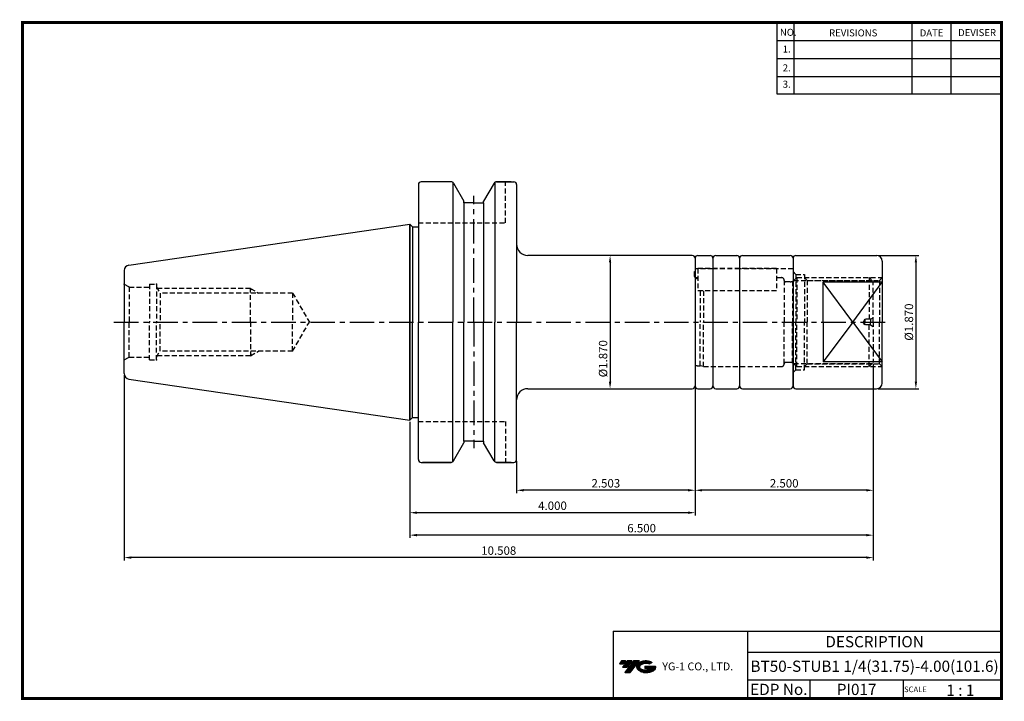
# Model space of a CAD drawing. Extents: x -1 to 350, y 0 to 243.
import ezdxf
from ezdxf.enums import TextEntityAlignment as Align

# ---------------------------------------------------------------- set-up
doc = ezdxf.new("R2010")
doc.units = 0
doc.header["$LTSCALE"] = 7
doc.header["$MEASUREMENT"] = 0
doc.linetypes.add('CENTER', pattern=[2, 1.25, -0.25, 0.25, -0.25])
doc.linetypes.add('HIDDEN', pattern=[0.375, 0.25, -0.125])
doc.layers.get('0').update_dxf_attribs({"linetype": 'CONTINUOUS'})
doc.layers.get('DEFPOINTS').update_dxf_attribs({"linetype": 'CONTINUOUS'})
doc.layers.add('CT', color=2, linetype='CENTER')
doc.layers.add('가는선', color=1, linetype='CONTINUOUS')
doc.styles.get("Standard").update_dxf_attribs({"font": 'ISOCP', "height": 3, "bigfont": 'WHGTXT.SHX'})
doc.dimstyles.new('ISO-25$0', dxfattribs={"dimtxt": 3, "dimasz": 2.5, "dimexe": 1.25, "dimexo": 0.625, "dimtad": 1, "dimlfac": 25.4, "dimdsep": 46, "dimtxsty": 'STANDARD', "dimcen": 2.5, "dimclrd": 2, "dimclre": 2, "dimclrt": 3, "dimadec": 0, "dimazin": 0, "dimtfac": 1, "dimtmove": 0, "dimatfit": 3, "dimfxl": 1, "dimtvp": 1, "dimtolj": 1, "dimtzin": 0, "dimarcsym": 0})

# ---------------------------------------------------------------- blocks, each defined once
blk = doc.blocks.new('*X99')
at = {"color": 0, "linetype": 'Continuous'}
blk.add_line((62.05, 152.21), (62.46, 152.62), dxfattribs=at)
blk = doc.blocks.new('*D100')
at = {"color": 2, "linetype": 'ByBlock', "lineweight": -2}
for p, q in [((305.4, 158.45), (319.8, 158.45)), ((318.8, 155.95), (318.8, 113.44)), ((305.4, 110.94), (319.8, 110.94))]:
    blk.add_line(p, q, dxfattribs=at)
at = {"color": 2, "linetype": 'Continuous'}
for points in [[(318.38, 155.95), (319.21, 155.95), (318.8, 158.45)], [(318.38, 113.44), (319.21, 113.44), (318.8, 110.94)]]:
    blk.add_solid(points, dxfattribs=at)
at = {"layer": 'DEFPOINTS', "color": 0, "linetype": 'Continuous'}
for p in [(304.8, 158.45), (304.8, 110.94), (318.8, 110.94)]:
    blk.add_point(p, dxfattribs=at)
at = {"color": 3, "linetype": 'Continuous', "insert": (316.7, 134.69), "char_height": 3, "attachment_point": 5, "rotation": 90}
blk.add_mtext('%%c1.870', dxfattribs=at)
blk = doc.blocks.new('*D101')
at = {"color": 2, "linetype": 'ByBlock', "lineweight": -2}
for p, q in [((209.24, 158.44), (208.84, 158.44)), ((209.84, 155.94), (209.84, 113.44)), ((210.44, 110.94), (210.84, 110.94))]:
    blk.add_line(p, q, dxfattribs=at)
at = {"color": 2, "linetype": 'Continuous'}
for points in [[(209.42, 155.94), (210.26, 155.94), (209.84, 158.44)], [(209.42, 113.44), (210.26, 113.44), (209.84, 110.94)]]:
    blk.add_solid(points, dxfattribs=at)
at = {"layer": 'DEFPOINTS', "color": 0, "linetype": 'Continuous'}
for p in [(209.84, 158.44), (209.84, 110.94), (209.84, 110.94)]:
    blk.add_point(p, dxfattribs=at)
at = {"color": 3, "linetype": 'Continuous', "insert": (207.74, 121.63), "char_height": 3, "attachment_point": 5, "rotation": 90}
blk.add_mtext('%%c1.870', dxfattribs=at)
blk = doc.blocks.new('*D102')
at = {"color": 2, "linetype": 'Continuous', "lineweight": -2}
for p, q in [((240.13, 111.34), (240.13, 73.74)), ((176.55, 85.09), (176.55, 73.74)), ((237.63, 74.74), (179.05, 74.74))]:
    blk.add_line(p, q, dxfattribs=at)
at = {"color": 2, "linetype": 'Continuous'}
for points in [[(179.05, 75.16), (179.05, 74.32), (176.55, 74.74)], [(237.63, 75.16), (237.63, 74.32), (240.13, 74.74)]]:
    blk.add_solid(points, dxfattribs=at)
at = {"layer": 'DEFPOINTS', "color": 0, "linetype": 'Continuous'}
for p in [(240.13, 111.94), (176.55, 85.69), (176.55, 74.74)]:
    blk.add_point(p, dxfattribs=at)
at = {"color": 3, "linetype": 'Continuous', "insert": (208.34, 76.84), "char_height": 3, "attachment_point": 5}
blk.add_mtext('2.503', dxfattribs=at)
blk = doc.blocks.new('*D103')
at = {"color": 2, "linetype": 'Continuous', "lineweight": -2}
for p, q in [((303.63, 119.72), (303.63, 73.74)), ((240.13, 111.34), (240.13, 73.74)), ((301.13, 74.74), (242.63, 74.74))]:
    blk.add_line(p, q, dxfattribs=at)
at = {"color": 2, "linetype": 'Continuous'}
for points in [[(242.63, 75.16), (242.63, 74.32), (240.13, 74.74)], [(301.13, 75.16), (301.13, 74.32), (303.63, 74.74)]]:
    blk.add_solid(points, dxfattribs=at)
at = {"layer": 'DEFPOINTS', "color": 0, "linetype": 'Continuous'}
for p in [(303.63, 120.32), (240.13, 111.94), (240.13, 74.74)]:
    blk.add_point(p, dxfattribs=at)
at = {"color": 3, "linetype": 'Continuous', "insert": (271.88, 76.84), "char_height": 3, "attachment_point": 5}
blk.add_mtext('2.500', dxfattribs=at)
blk = doc.blocks.new('*D104')
at = {"color": 2, "linetype": 'Continuous', "lineweight": -2}
for p, q in [((303.63, 119.72), (303.63, 57.74)), ((138.53, 99.17), (138.53, 57.74)), ((301.13, 58.74), (141.03, 58.74))]:
    blk.add_line(p, q, dxfattribs=at)
at = {"color": 2, "linetype": 'Continuous'}
for points in [[(141.03, 59.16), (141.03, 58.32), (138.53, 58.74)], [(301.13, 59.16), (301.13, 58.32), (303.63, 58.74)]]:
    blk.add_solid(points, dxfattribs=at)
at = {"layer": 'DEFPOINTS', "color": 0, "linetype": 'Continuous'}
for p in [(303.63, 120.32), (138.53, 99.77), (138.53, 58.74)]:
    blk.add_point(p, dxfattribs=at)
at = {"color": 3, "linetype": 'Continuous', "insert": (221.08, 60.84), "char_height": 3, "attachment_point": 5}
blk.add_mtext('6.500', dxfattribs=at)
blk = doc.blocks.new('*D105')
at = {"color": 2, "linetype": 'Continuous', "lineweight": -2}
for p, q in [((303.63, 119.72), (303.63, 49.74)), ((36.73, 115.74), (36.73, 49.74)), ((301.13, 50.74), (39.23, 50.74))]:
    blk.add_line(p, q, dxfattribs=at)
at = {"color": 2, "linetype": 'Continuous'}
for points in [[(39.23, 51.16), (39.23, 50.32), (36.73, 50.74)], [(301.13, 51.16), (301.13, 50.32), (303.63, 50.74)]]:
    blk.add_solid(points, dxfattribs=at)
at = {"layer": 'DEFPOINTS', "color": 0, "linetype": 'Continuous'}
for p in [(303.63, 120.32), (36.73, 116.34), (36.73, 50.74)]:
    blk.add_point(p, dxfattribs=at)
at = {"color": 3, "linetype": 'Continuous', "insert": (170.18, 52.84), "char_height": 3, "attachment_point": 5}
blk.add_mtext('10.508', dxfattribs=at)
blk = doc.blocks.new('*D106')
at = {"color": 2, "linetype": 'Continuous', "lineweight": -2}
for p, q in [((240.13, 111.34), (240.13, 65.74)), ((138.53, 99.17), (138.53, 65.74)), ((237.63, 66.74), (141.03, 66.74))]:
    blk.add_line(p, q, dxfattribs=at)
at = {"color": 2, "linetype": 'Continuous'}
for points in [[(141.03, 67.16), (141.03, 66.32), (138.53, 66.74)], [(237.63, 67.16), (237.63, 66.32), (240.13, 66.74)]]:
    blk.add_solid(points, dxfattribs=at)
at = {"layer": 'DEFPOINTS', "color": 0, "linetype": 'Continuous'}
for p in [(240.13, 111.94), (138.53, 99.77), (138.53, 66.74)]:
    blk.add_point(p, dxfattribs=at)
at = {"color": 3, "linetype": 'Continuous', "insert": (189.33, 68.84), "char_height": 3, "attachment_point": 5}
blk.add_mtext('4.000', dxfattribs=at)

msp = doc.modelspace()

# ---------------------------------------------------------------- hatches: boundary and pattern name
at = {"ltscale": 1.5}
h = msp.add_hatch(dxfattribs=at)
h.set_pattern_fill('ANSI31', color=1, scale=0.004786, style=0)
h.set_pattern_definition([(45, (54.557584, 10.561289), (-0.0107456666, 0.0107456666), [])])
h.paths.add_polyline_path([(219.8732, 13.0143, 0.51336814), (219.9958, 10.4892, 0.29498795), (225.4032, 10.4892, 0.30496754), (226.0874, 12.0849), (222.2209, 12.0849), (222.2209, 11.1276), (224.5875, 11.1276, -0.03709483), (224.4806, 11.0646, -0.23334536), (220.9184, 11.0646, -0.59436328), (220.8599, 12.5349, -0.22306422), (223.8961, 12.8368), (224.8534, 13.4569, 0.2995616)])
h.paths.add_polyline_path([(215.0414, 9.6917), (216.9559, 9.6917), (220.3063, 13.9994), (218.3918, 13.9994)])
h.paths.add_polyline_path([(217.7696, 13.9994), (216.1422, 13.9994), (214.2809, 11.6062), (215.9082, 11.6062)])
h.paths.add_polyline_path([(215.52, 13.9994), (214.0841, 13.9994), (213.1534, 12.8028), (214.5893, 12.8028)])

# ---------------------------------------------------------------- linework, layer by layer
at = {"color": 2}
for p, q in [((269.3, 241.5), (269.3, 216.1239)), ((275.3, 241.5), (275.3, 216.1239)), ((317.3, 241.5), (317.3, 216.1239)), ((331.3, 241.5), (331.3, 216.1239)), ((210.9403, 24.5), (210.9403, 0.5)), ((210.9403, 24.5), (349.3, 24.5)), ((258.8597, 24.5), (258.8597, 0.5)), ((349.3, 24.5), (349.3, 0.5)), ((258.8597, 17), (349.3, 17)), ((349.3, 7), (258.8597, 7)), ((281.0644, 7), (281.0644, 0.5)), ((314.3, 7), (314.3, 0.5))]:
    msp.add_line(p, q, dxfattribs=at)
at = {"color": 2, "linetype": 'Continuous'}
for p, q in [((269.3, 235.1), (349.3, 235.1)), ((269.3, 228.7), (349.3, 228.7)), ((269.3, 222.3), (349.3, 222.3)), ((269.3, 216.1239), (349.3, 216.1239)), ((296.309, 134.6944), (285.8043, 148.8896)), ((296.309, 134.6944), (306.8097, 148.8925)), ((296.309, 134.6944), (285.8063, 120.4977)), ((296.309, 134.6944), (306.8116, 120.4977))]:
    msp.add_line(p, q, dxfattribs=at)
at = {"color": 3, "linetype": 'HIDDEN'}
for p, q in [((172.5478, 170.0929), (172.5478, 184.6929)), ((141.5478, 170.0929), (172.5478, 170.0929)), ((239.8297, 152.5679), (240.1297, 152.8681)), ((239.8297, 152.5679), (239.8297, 151.2679)), ((246.4797, 153.7229), (240.1297, 153.7229)), ((241.1297, 153.7559), (241.1297, 145.8179)), ((269.1297, 153.7559), (241.1297, 153.7559)), ((256.0047, 153.7229), (246.4797, 153.7229)), ((275.0547, 153.7229), (256.0047, 153.7229)), ((269.1297, 153.7559), (269.1297, 145.8179)), ((275.0536, 152.6929), (276.0536, 151.6929)), ((276.0536, 151.6929), (279.0535, 151.6929)), ((276.0536, 151.6929), (276.0548, 134.693)), ((279.0535, 151.6929), (279.0547, 134.6932)), ((36.7297, 148.1929), (38.4844, 147.1929)), ((45.7297, 148.1929), (45.7297, 134.6929)), ((45.7297, 148.1929), (48.2297, 148.1929)), ((48.2297, 148.1929), (48.2297, 134.6929)), ((240.1155, 150.5679), (241.1297, 150.5679)), ((240.8297, 150.2679), (241.1297, 150.2679)), ((269.1297, 150.5679), (270.8797, 150.5679)), ((271.8797, 149.5679), (271.8797, 149.5679)), ((271.8797, 149.5679), (271.8797, 134.7043)), ((274.0512, 149.0679), (272.3797, 149.0679)), ((274.8797, 149.2475), (274.8797, 134.6929)), ((275.2512, 149.4679), (303.2297, 149.4679)), ((276.3797, 150.5679), (275.4654, 149.6537)), ((276.3797, 150.5679), (302.1297, 150.5679)), ((276.3797, 150.5679), (302.1297, 150.5679)), ((276.3797, 150.5679), (276.3797, 134.6929)), ((279.0536, 150.5558), (306.8036, 150.5558)), ((279.0536, 150.5558), (280.0536, 149.5558)), ((280.0536, 149.5558), (305.8035, 149.5558)), ((280.0536, 149.5558), (280.0547, 134.6933)), ((302.1297, 150.5679), (303.6297, 149.0679)), ((302.1297, 150.5679), (302.1297, 134.6929)), ((303.6297, 134.6929), (303.6297, 149.0679)), ((305.8035, 149.5558), (305.8024, 134.693)), ((306.8036, 150.5558), (305.8035, 149.5558)), ((38.4844, 147.1929), (45.7297, 147.1929)), ((38.4844, 147.1929), (38.4844, 134.6929)), ((48.2297, 147.1929), (49.4943, 145.0429)), ((81.7297, 146.6929), (48.5238, 146.6929)), ((96.7297, 145.0429), (49.4943, 145.0429)), ((49.4943, 145.0429), (49.4943, 134.6929)), ((81.7297, 134.6929), (81.7297, 146.6929)), ((81.7297, 146.6929), (84.5816, 145.0429)), ((96.7297, 145.0429), (96.7297, 134.6929)), ((96.7297, 145.0429), (102.7052, 134.6929)), ((269.1297, 145.8179), (241.1297, 145.8179)), ((241.997, 145.8179), (241.997, 134.6929)), ((243.1297, 145.8179), (243.1297, 134.6929)), ((48.2297, 139.7764), (48.2297, 139.7764)), ((38.4844, 122.1929), (38.4844, 134.6929)), ((45.7297, 121.1929), (45.7297, 134.6929)), ((48.2297, 121.1929), (48.2297, 134.6929)), ((49.4943, 124.3429), (49.4943, 134.6929)), ((81.7297, 134.6929), (81.7297, 122.6929)), ((96.7297, 124.3429), (96.7297, 134.6929)), ((96.7297, 124.3429), (102.7052, 134.6929)), ((241.997, 119.1179), (241.997, 134.6929)), ((243.1297, 118.8179), (243.1297, 134.6929)), ((271.8797, 119.8179), (271.8797, 134.6815)), ((274.8797, 120.1383), (274.8797, 134.6929)), ((276.056, 117.693), (276.0548, 134.693)), ((276.3797, 118.8179), (276.3797, 134.6929)), ((279.0559, 117.6935), (279.0547, 134.6932)), ((280.0557, 119.8307), (280.0547, 134.6933)), ((300.6347, 135.6929), (300.0651, 134.6929)), ((300.6347, 133.6929), (300.0651, 134.6929)), ((300.6347, 135.6929), (300.6347, 134.6929)), ((302.6347, 135.6929), (300.6347, 135.6929)), ((300.6347, 133.6929), (300.6347, 134.6929)), ((302.6347, 133.6929), (300.6347, 133.6929)), ((302.1297, 118.8179), (302.1297, 134.6929)), ((302.6347, 135.6929), (303.6297, 136.2646)), ((302.6347, 135.6929), (302.6347, 134.6929)), ((302.6347, 133.6929), (302.6347, 134.6929)), ((302.6347, 133.6929), (303.6297, 133.1212)), ((303.6297, 134.6929), (303.6297, 120.3179)), ((305.8055, 119.8343), (305.8024, 134.6971)), ((48.2297, 129.6094), (48.2297, 129.6094)), ((48.2297, 122.1929), (49.4943, 124.3429)), ((96.7297, 124.3429), (49.4943, 124.3429)), ((81.7297, 122.6929), (84.5816, 124.3429)), ((36.7297, 121.1929), (38.4844, 122.1929)), ((38.4844, 122.1929), (45.7297, 122.1929)), ((45.7297, 121.1929), (48.2297, 121.1929)), ((81.7297, 122.6929), (48.5238, 122.6929)), ((271.8797, 119.8179), (271.8797, 119.8179)), ((274.0512, 120.3179), (272.3797, 120.3179)), ((275.2512, 119.9179), (303.2297, 119.9179)), ((276.3797, 118.8179), (275.4654, 119.7321)), ((279.0558, 118.8306), (280.0557, 119.8307)), ((280.0557, 119.8307), (305.8056, 119.8343)), ((302.1297, 118.8179), (303.6297, 120.3179)), ((306.8058, 118.8345), (305.8055, 119.8343)), ((240.8297, 119.1179), (241.997, 119.1179)), ((243.1297, 118.8179), (241.997, 119.1179)), ((243.1297, 118.8179), (270.8797, 118.8179)), ((275.0561, 116.6929), (276.056, 117.693)), ((276.056, 117.693), (279.0559, 117.6935)), ((276.3797, 118.8179), (302.1297, 118.8179)), ((279.0558, 118.8306), (306.8058, 118.8345)), ((141.5478, 99.2929), (172.5478, 99.2929)), ((172.5478, 99.2929), (172.5478, 84.6929))]:
    msp.add_line(p, q, dxfattribs=at)
at = {"linetype": 'Continuous'}
for p, q in [((176.5478, 183.6929), (176.5478, 162.4429)), ((176.5478, 183.6929), (176.5478, 134.6929)), ((239.1297, 158.4429), (180.5478, 158.4429)), ((241.1297, 158.4429), (245.4797, 158.4429)), ((247.4797, 158.4429), (255.0047, 158.4429)), ((257.0047, 158.4429), (274.0547, 158.4429)), ((276.0531, 158.443), (304.8999, 158.443)), ((240.1297, 157.4429), (240.1297, 150.5538)), ((240.1297, 157.4429), (240.1297, 111.9429)), ((246.4797, 157.4429), (246.4797, 111.9429)), ((246.4797, 157.4429), (246.4797, 111.9429)), ((256.0047, 157.4429), (256.0047, 111.9429)), ((256.0047, 157.4429), (256.0047, 111.9429)), ((275.0531, 157.4429), (275.0547, 134.6929)), ((275.0547, 157.4429), (275.0547, 111.9429)), ((306.8031, 156.4455), (306.8047, 134.6951)), ((306.8017, 148.8925), (285.8043, 148.8896)), ((285.805, 134.6936), (285.8043, 148.8896)), ((290.928, 150.5558), (290.928, 150.5558)), ((291.0248, 150.5558), (291.0248, 150.5558)), ((176.5478, 85.6929), (176.5478, 134.6929)), ((275.053, 111.943), (275.0547, 134.6977)), ((285.805, 134.6937), (285.8063, 120.4977)), ((306.8031, 112.9428), (306.8047, 134.6955)), ((306.8036, 120.4977), (285.8063, 120.4977)), ((290.9302, 118.8322), (290.9302, 118.8322)), ((291.0271, 118.8322), (291.0271, 118.8322)), ((241.1297, 110.9429), (245.4797, 110.9429)), ((247.4797, 110.9429), (255.0047, 110.9429)), ((257.0047, 110.9429), (274.0547, 110.9429)), ((276.053, 110.943), (304.8031, 110.943))]:
    msp.add_line(p, q, dxfattribs=at)
at = {"color": 7, "linetype": 'Continuous'}
msp.add_line((236.1454, 134.6929), (236.1454, 134.6929), dxfattribs=at)
msp.add_line((236.1454, 134.6929), (236.1454, 134.6929), dxfattribs=at)
at = {"const_width": 1}
for points in [[(349.3, 0.5), (349.3, 242)], [(0, 241.5), (349.785, 241.5)], [(0.5, 241), (0.5, 0)], [(0, 0.5), (349.8, 0.5)]]:
    msp.add_lwpolyline(points, dxfattribs=at)
at = {"linetype": 'Continuous'}
for centre, radius, start, end in [((175.5478, 183.6929), 1, 0, 90), ((180.5478, 162.4429), 4, 180, 270), ((239.1297, 157.4429), 1, 0, 90), ((241.1297, 157.4429), 1, 90, 180), ((245.4797, 157.4429), 1, 0, 90), ((247.4797, 157.4429), 1, 90, 180), ((255.0047, 157.4429), 1, 0, 90), ((257.0047, 157.4429), 1, 90, 180), ((274.0547, 157.4429), 1, 0, 90), ((276.0531, 157.443), 1, 90, 180.004012), ((304.8031, 156.4453), 2, 0.004832, 90.004832), ((304.8031, 112.943), 2, 270, 359.995898), ((180.5478, 106.9429), 4, 90, 180), ((239.1297, 111.9429), 1, 270, 0), ((241.1297, 111.9429), 1, 180, 270), ((245.4797, 111.9429), 1, 270, 0), ((247.4797, 111.9429), 1, 180, 270), ((255.0047, 111.9429), 1, 270, 0), ((257.0047, 111.9429), 1, 180, 270), ((274.0547, 111.9429), 1, 270, 0), ((276.053, 111.943), 1, 179.995988, 270), ((175.5478, 85.6929), 1, 270, 0)]:
    msp.add_arc(centre, radius, start, end, dxfattribs=at)
at = {"color": 3, "linetype": 'HIDDEN'}
for centre, radius, start, end in [((240.8297, 151.2679), 1, 180, 270), ((270.8797, 149.5679), 1, 0, 90), ((272.3797, 149.5679), 0.5, 180, 270), ((274.0512, 151.0679), 2, 270, 315), ((270.8797, 119.8179), 1, 270, 0), ((272.3797, 119.8179), 0.5, 90, 180), ((274.0512, 118.3179), 2, 45, 90), ((240.8297, 118.1179), 1, 90, 134.427004)]:
    msp.add_arc(centre, radius, start, end, dxfattribs=at)
for p in [(36.7297, 148.1929), (48.2297, 148.1929), (38.4844, 147.1929), (36.7297, 121.1929), (38.4844, 122.1929), (48.2297, 121.1929)]:
    msp.add_point(p, dxfattribs=at)
at = {"layer": 'CT', "color": 7, "linetype": 'Continuous'}
for p, q in [((141.5478, 183.6929), (141.5478, 168.6526)), ((141.5478, 183.6929), (141.5478, 168.6526)), ((141.5478, 183.6929), (141.5478, 134.6929)), ((153.2036, 184.6929), (142.5478, 184.6929)), ((153.781, 184.5094), (153.781, 134.6929)), ((154.0697, 184.1929), (157.781, 177.7647)), ((168.4923, 184.1929), (164.781, 177.7647)), ((168.781, 184.5094), (168.781, 134.6929)), ((174.581, 184.6929), (169.3583, 184.6929)), ((169.3583, 184.6929), (175.5478, 184.6929)), ((157.781, 177.1929), (157.781, 177.7647)), ((161.281, 177.1929), (157.781, 177.1929)), ((157.781, 177.1929), (157.781, 134.6929)), ((161.281, 177.1929), (164.781, 177.1929)), ((164.781, 177.1929), (164.781, 177.7647)), ((164.781, 177.1929), (164.781, 134.6929)), ((38.441, 155.0215), (138.5297, 169.6179)), ((138.5297, 169.6179), (139.5087, 168.6526)), ((138.5297, 169.6179), (138.5297, 134.6929)), ((138.5297, 134.6929), (138.5297, 169.6179)), ((139.5087, 168.6526), (141.5478, 168.6526)), ((139.5087, 168.6526), (139.5087, 134.6929)), ((36.7297, 153.0424), (36.7297, 134.6929)), ((36.7297, 116.3434), (36.7297, 134.6929)), ((138.5297, 99.7679), (138.5297, 134.6929)), ((138.5297, 134.6929), (138.5297, 99.7679)), ((139.5087, 100.7332), (139.5087, 134.6929)), ((141.5478, 85.6929), (141.5478, 134.6929)), ((153.781, 84.8764), (153.781, 134.6929)), ((157.781, 92.1929), (157.781, 134.6929)), ((164.781, 92.1929), (164.781, 134.6929)), ((168.781, 84.8764), (168.781, 134.6929)), ((38.441, 114.3643), (138.5297, 99.7679)), ((180.5478, 110.9429), (239.1297, 110.9429)), ((138.5297, 99.7679), (139.5087, 100.7332)), ((139.5087, 100.7332), (141.5478, 100.7332)), ((154.0697, 85.1929), (157.781, 91.6211)), ((161.281, 92.1929), (157.781, 92.1929)), ((157.781, 92.1929), (157.781, 91.6211)), ((161.281, 92.1929), (164.781, 92.1929)), ((164.781, 92.1929), (164.781, 91.6211)), ((168.4923, 85.1929), (164.781, 91.6211)), ((142.5478, 84.6929), (153.2036, 84.6929)), ((153.2036, 84.6929), (143.0478, 84.6929)), ((174.581, 84.6929), (169.3583, 84.6929)), ((169.3583, 84.6929), (175.5478, 84.6929))]:
    msp.add_line(p, q, dxfattribs=at)
at = {"layer": 'CT', "linetype": 'CENTER'}
for q in [(161.281, 179.6929), (161.281, 89.6929)]:
    msp.add_line((161.281, 134.6929), q, dxfattribs=at)
at = {"layer": 'CT', "color": 2, "linetype": 'CENTER'}
msp.add_line((33.0838, 134.6929), (308.7948, 134.6929), dxfattribs=at)
at = {"layer": 'CT', "color": 7, "linetype": 'Continuous'}
for centre, radius, start, end in [((142.5478, 183.6929), 1, 90, 180), ((153.2036, 183.6929), 1, 30, 90), ((169.3583, 183.6929), 1, 90, 150), ((38.7297, 153.0424), 2, 98.297237, 180), ((38.7297, 116.3434), 2, 180, 261.702763), ((142.5478, 85.6929), 1, 180, 270), ((153.2036, 85.6929), 1, 270, 330), ((169.3583, 85.6929), 1, 210, 270)]:
    msp.add_arc(centre, radius, start, end, dxfattribs=at)
at = {"layer": 'DEFPOINTS', "color": 0, "linetype": 'ByBlock'}
for p in [(175.5478, 184.6929), (164.781, 177.1929), (138.5297, 169.6179), (36.7297, 153.0424), (36.7297, 148.1929), (36.7297, 121.1929), (36.7297, 116.3434), (138.5297, 99.7679), (138.5297, 99.7679), (138.5297, 99.7679), (138.5297, 99.7679), (157.781, 92.1929), (164.781, 92.1929), (164.781, 92.1929), (161.281, 89.6929), (141.5478, 85.6929), (174.581, 84.6929), (176.5478, 85.6929)]:
    msp.add_point(p, dxfattribs=at)
at = {"layer": 'DEFPOINTS', "color": 7, "linetype": 'ByBlock'}
msp.add_point((36.7297, 116.7758), dxfattribs=at)

# ---------------------------------------------------------------- block references
at = {"color": 3, "linetype": 'HIDDEN'}
msp.add_blockref('*X99', (19.6766, -6.1617), dxfattribs=at)
at = {"color": 3, "linetype": 'HIDDEN', "xscale": -1, "rotation": 180}
msp.add_blockref('*X99', (19.6766, 275.5475), dxfattribs=at)

# ---------------------------------------------------------------- texts
at = {"color": 7}
for s, height, p in [('NO.', 2.5, (270.347, 236.7501)), ('REVISIONS', 2.5, (287.8764, 236.5402)), ('DATE', 2.5, (320.1494, 236.5402)), ('DEVISER', 2.5, (333.8388, 236.6452)), ('1.', 2.5, (271.3605, 230.7949)), ('2.', 2.5, (271.3605, 224.0856)), ('3.', 2.5, (271.3605, 218.2401)), ('SCALE', 2, (314.5753, 2.77)), ('1 : 1', 4, (329.6368, 1.452))]:
    msp.add_text(s, height=height, dxfattribs=at).set_placement(p)
at = {"color": 7, "linetype": 'Continuous'}
msp.add_text('DESCRIPTION', height=4, dxfattribs=at).set_placement((304.0798, 20.75), align=Align.MIDDLE_CENTER)
at = {"color": 3, "linetype": 'Continuous'}
msp.add_text('BT50-STUB1 1/4(31.75)-4.00(101.6)', height=4, dxfattribs=at).set_placement((304.0798, 12), align=Align.MIDDLE_CENTER)
at = {"color": 7}
for s, p in [('EDP No.', (269.9621, 3.75)), ('PI017', (297.6822, 3.75))]:
    msp.add_text(s, height=4, dxfattribs=at).set_placement(p, align=Align.MIDDLE_CENTER)
at = {"layer": '가는선', "color": 5, "insert": (228.4453, 13.3403), "char_height": 2.329077, "width": 33.185033, "attachment_point": 1}
msp.add_mtext('{\\fGulim|b0|i0|c129|p50;\\H1.20219x;\\C0;YG-1 CO., LTD.\\Fisocp,whgtxt|c129;\\H0.83181x; }', dxfattribs=at)

# ---------------------------------------------------------------- dimensions: what is measured, and where the dimension line sits
at = {"linetype": 'Continuous'}
dim = msp.add_linear_dim(base=(209.8387, 110.9429), p1=(209.8387, 158.4429), p2=(209.8387, 110.9429), angle=90, text='<>0', dimstyle='ISO-25$0', override={"dimexe": 1, "dimexo": 0.6, "dimgap": 0.6, "dimdec": 3, "dimlfac": 0.03937, "dimpost": '%%c<>', "dimcen": -1, "dimaunit": 1, "dimazin": 2, "dimtp": 0.1, "dimtm": 0.1, "dimtfac": 0.7, "dimtdec": 3, "dimatfit": 2, "dimtolj": 0, "dimtzin": 8, "dimarcsym": 1}, dxfattribs=at)
dim.commit()
dim.dimension.update_dxf_attribs({"geometry": '*D101', "text_midpoint": (209.8387, 121.6294), "dimtype": 160})
dim = msp.add_linear_dim(base=(318.7962, 110.943), p1=(304.803, 158.4453), p2=(304.8031, 110.943), angle=90, text='<>0', dimstyle='ISO-25$0', override={"dimexe": 1, "dimexo": 0.6, "dimgap": 0.6, "dimdec": 3, "dimlfac": 0.03937, "dimpost": '%%c<>', "dimcen": -1, "dimaunit": 1, "dimazin": 2, "dimtp": 0.1, "dimtm": 0.1, "dimtfac": 0.7, "dimtdec": 3, "dimatfit": 2, "dimtolj": 0, "dimtzin": 8, "dimarcsym": 1}, dxfattribs=at)
dim.commit()
dim.dimension.update_dxf_attribs({"geometry": '*D100', "text_midpoint": (316.6962, 134.6941)})
dim = msp.add_linear_dim(base=(36.7297, 50.7406), p1=(303.6297, 120.3179), p2=(36.7297, 116.3434), dimstyle='ISO-25$0', override={"dimexe": 1, "dimexo": 0.6, "dimgap": 0.6, "dimdec": 3, "dimlfac": 0.03937, "dimcen": -1, "dimaunit": 1, "dimtp": 0.1, "dimtm": 0.1, "dimtfac": 0.7, "dimtdec": 3, "dimtmove": 0, "dimatfit": 2, "dimtolj": 0, "dimtzin": 8}, dxfattribs=at)
dim.commit()
dim.dimension.update_dxf_attribs({"geometry": '*D105', "text_midpoint": (170.1797, 50.7406), "dimtype": 160})
for base, p1, text, picture, middle in [((138.5297, 58.7406), (303.6297, 120.3179), '<>00', '*D104', (221.0797, 58.7406)), ((138.5297, 66.7406), (240.1297, 111.9429), '<>.000', '*D106', (189.3297, 66.7406))]:
    dim = msp.add_linear_dim(base=base, p1=p1, p2=(138.5297, 99.7679), text=text, dimstyle='ISO-25$0', override={"dimexe": 1, "dimexo": 0.6, "dimgap": 0.6, "dimdec": 3, "dimlfac": 0.03937, "dimcen": -1, "dimaunit": 1, "dimtp": 0.1, "dimtm": 0.1, "dimtfac": 0.7, "dimtdec": 3, "dimtmove": 0, "dimatfit": 2, "dimtolj": 0, "dimtzin": 8}, dxfattribs=at)
    dim.commit()
    dim.dimension.update_dxf_attribs({"geometry": picture, "text_midpoint": middle, "dimtype": 160})
dim = msp.add_linear_dim(base=(240.1297, 74.7406), p1=(303.6297, 120.3179), p2=(240.1297, 111.9429), text='<>00', dimstyle='ISO-25$0', override={"dimexe": 1, "dimexo": 0.6, "dimgap": 0.6, "dimdec": 3, "dimlfac": 0.03937, "dimcen": -1, "dimaunit": 1, "dimtp": 0.1, "dimtm": 0.1, "dimtfac": 0.7, "dimtdec": 3, "dimatfit": 2, "dimtolj": 0, "dimtzin": 8}, dxfattribs=at)
dim.commit()
dim.dimension.update_dxf_attribs({"geometry": '*D103', "text_midpoint": (271.8797, 76.8409)})
dim = msp.add_linear_dim(base=(176.5478, 74.7406), p1=(240.1297, 111.9429), p2=(176.5478, 85.6929), dimstyle='ISO-25$0', override={"dimexe": 1, "dimexo": 0.6, "dimgap": 0.6, "dimdec": 3, "dimlfac": 0.03937, "dimcen": -1, "dimaunit": 1, "dimtp": 0.1, "dimtm": 0.1, "dimtfac": 0.7, "dimtdec": 3, "dimtmove": 0, "dimatfit": 2, "dimtolj": 0, "dimtzin": 8}, dxfattribs=at)
dim.commit()
dim.dimension.update_dxf_attribs({"geometry": '*D102', "text_midpoint": (208.3387, 76.8409)})

doc.saveas('drawing.dxf')
